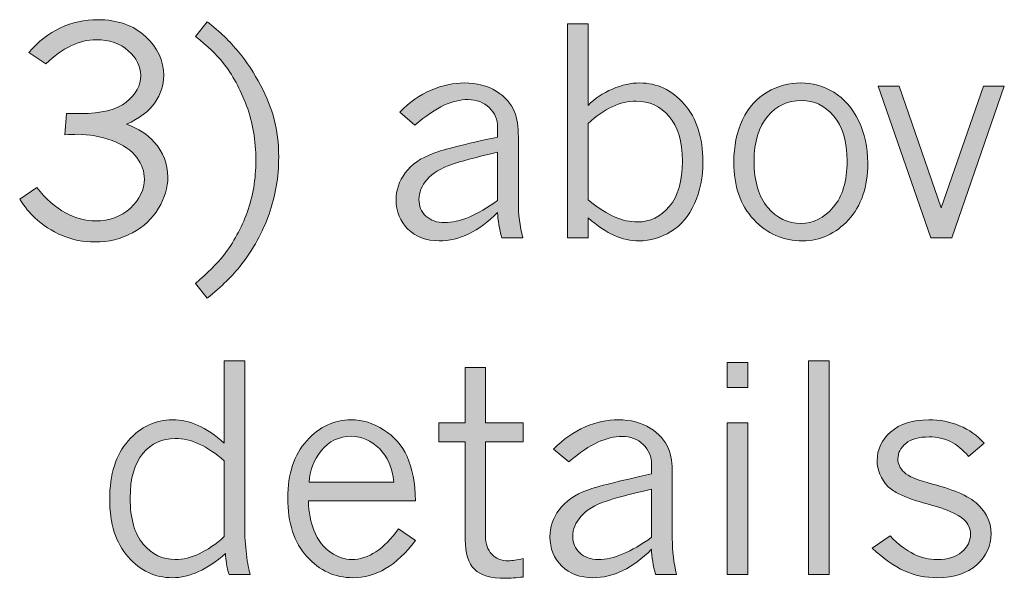
# Model space of a CAD drawing. Units: inches. Extents: x 0 to 11, y 0.2 to 8.3.
# Drawn here: x 4.1 to 4.5, y 2.3 to 2.5 of the extents above; entities that cross this region are included whole.
import ezdxf

# ---------------------------------------------------------------- set-up
doc = ezdxf.new("R2010")
doc.units = ezdxf.units.IN
doc.header["$MEASUREMENT"] = 0

# ---------------------------------------------------------------- blocks, each defined once
blk = doc.blocks.new('block 84')
h = blk.add_hatch(color=7)
h.dxf.hatch_style = 2
edge = h.paths.add_edge_path()
edge.add_spline(control_points=[(4.15318, 2.48234), (4.15682, 2.48668), (4.16098, 2.48994), (4.16568, 2.49211), (4.17038, 2.49428), (4.17533, 2.49536), (4.18054, 2.49536), (4.1884, 2.49536), (4.19474, 2.49314), (4.19956, 2.48867), (4.20439, 2.48423), (4.20681, 2.47904), (4.20681, 2.47313), (4.20681, 2.46931), (4.20563, 2.4657), (4.20327, 2.46232), (4.20091, 2.45893), (4.19715, 2.45607), (4.19199, 2.45375), (4.1967, 2.45203), (4.20039, 2.44968), (4.20305, 2.44668), (4.20664, 2.4426), (4.20844, 2.43793), (4.20844, 2.4327), (4.20844, 2.42858), (4.20722, 2.42447), (4.20479, 2.42034), (4.20236, 2.41623), (4.19887, 2.41296), (4.19434, 2.41055), (4.18981, 2.40814), (4.18483, 2.40693), (4.17941, 2.40693), (4.17477, 2.40693), (4.17042, 2.40778), (4.16635, 2.40951), (4.16229, 2.41123), (4.15869, 2.41355), (4.15554, 2.41648), (4.15352, 2.41835), (4.1515, 2.42084), (4.14948, 2.42399), (4.14948, 2.42399), (4.15628, 2.42866), (4.15628, 2.42866), (4.15987, 2.42402), (4.16369, 2.42063), (4.16773, 2.4185), (4.17177, 2.41635), (4.17574, 2.4153), (4.17963, 2.4153), (4.18517, 2.4153), (4.18981, 2.41701), (4.19353, 2.42042), (4.19726, 2.42386), (4.19912, 2.42771), (4.19912, 2.43197), (4.19912, 2.43481), (4.19811, 2.43765), (4.19609, 2.44047), (4.19406, 2.44331), (4.19079, 2.44556), (4.18626, 2.44724), (4.18173, 2.44892), (4.17709, 2.44976), (4.17234, 2.44976), (4.17121, 2.44976), (4.16956, 2.44969), (4.16739, 2.44954), (4.16739, 2.44954), (4.16812, 2.45802), (4.16812, 2.45802), (4.16812, 2.45802), (4.17374, 2.45802), (4.17374, 2.45802), (4.18201, 2.45802), (4.18806, 2.45954), (4.1919, 2.46259), (4.19574, 2.46564), (4.19766, 2.46917), (4.19766, 2.47319), (4.19766, 2.47685), (4.19601, 2.48013), (4.19272, 2.48303), (4.18943, 2.48593), (4.18517, 2.48739), (4.17997, 2.48739), (4.17316, 2.48739), (4.16648, 2.48419), (4.15993, 2.47778), (4.15993, 2.47778), (4.15318, 2.48234), (4.15318, 2.48234)], knot_values=[0, 0, 0, 0, 1, 1, 1, 2, 2, 2, 3, 3, 3, 4, 4, 4, 5, 5, 5, 6, 6, 6, 7, 7, 7, 8, 8, 8, 9, 9, 9, 10, 10, 10, 11, 11, 11, 12, 12, 12, 13, 13, 13, 14, 14, 14, 15, 15, 15, 16, 16, 16, 17, 17, 17, 18, 18, 18, 19, 19, 19, 20, 20, 20, 21, 21, 21, 22, 22, 22, 23, 23, 23, 24, 24, 24, 25, 25, 25, 26, 26, 26, 27, 27, 27, 28, 28, 28, 29, 29, 29, 30, 30, 30, 31, 31, 31, 31], degree=3, periodic=1)
h = blk.add_hatch(color=7)
h.dxf.hatch_style = 2
edge = h.paths.add_edge_path()
edge.add_spline(control_points=[(4.2195, 2.48867), (4.2195, 2.48867), (4.22416, 2.49452), (4.22416, 2.49452), (4.22911, 2.49063), (4.23325, 2.48664), (4.2366, 2.48256), (4.23995, 2.47847), (4.24286, 2.47407), (4.24533, 2.46933), (4.2478, 2.4646), (4.24963, 2.46004), (4.25081, 2.45566), (4.25199, 2.45128), (4.25257, 2.44626), (4.25257, 2.44062), (4.25257, 2.43275), (4.25129, 2.4252), (4.24873, 2.41796), (4.24616, 2.41071), (4.24243, 2.40397), (4.23753, 2.39772), (4.23427, 2.39357), (4.22981, 2.38916), (4.22416, 2.38452), (4.22416, 2.38452), (4.21948, 2.39044), (4.21948, 2.39044), (4.22424, 2.39448), (4.22797, 2.39821), (4.23067, 2.40165), (4.23461, 2.4067), (4.23773, 2.41239), (4.24002, 2.41871), (4.24232, 2.42505), (4.24348, 2.43195), (4.24348, 2.43944), (4.24348, 2.44727), (4.24225, 2.45448), (4.2398, 2.46109), (4.23735, 2.46769), (4.23419, 2.47344), (4.23034, 2.47835), (4.22783, 2.48153), (4.22422, 2.48497), (4.2195, 2.48867)], knot_values=[0, 0, 0, 0, 1, 1, 1, 2, 2, 2, 3, 3, 3, 4, 4, 4, 5, 5, 5, 6, 6, 6, 7, 7, 7, 8, 8, 8, 9, 9, 9, 10, 10, 10, 11, 11, 11, 12, 12, 12, 13, 13, 13, 14, 14, 14, 15, 15, 15, 15], degree=3, periodic=1)
h = blk.add_hatch(color=7)
h.dxf.hatch_style = 2
edge = h.paths.add_edge_path()
edge.add_spline(control_points=[(4.36757, 2.49373), (4.36757, 2.49373), (4.37571, 2.49373), (4.37571, 2.49373), (4.37571, 2.49373), (4.37571, 2.46128), (4.37571, 2.46128), (4.37837, 2.46398), (4.38159, 2.46613), (4.38537, 2.46776), (4.38915, 2.46939), (4.3928, 2.4702), (4.39631, 2.4702), (4.40313, 2.4702), (4.40902, 2.46739), (4.41397, 2.46178), (4.41894, 2.45616), (4.42141, 2.44851), (4.42141, 2.43882), (4.42141, 2.43269), (4.4203, 2.42712), (4.41808, 2.42217), (4.41585, 2.41721), (4.41272, 2.41351), (4.4087, 2.41105), (4.40468, 2.4086), (4.40045, 2.40738), (4.39604, 2.40738), (4.39267, 2.40738), (4.38939, 2.40808), (4.38621, 2.40948), (4.38303, 2.41089), (4.37953, 2.41324), (4.37571, 2.41653), (4.37571, 2.41653), (4.37571, 2.40861), (4.37571, 2.40861), (4.37571, 2.40861), (4.36757, 2.40861), (4.36757, 2.40861), (4.36757, 2.40861), (4.36757, 2.49373), (4.36757, 2.49373)], knot_values=[0, 0, 0, 0, 1, 1, 1, 2, 2, 2, 3, 3, 3, 4, 4, 4, 5, 5, 5, 6, 6, 6, 7, 7, 7, 8, 8, 8, 9, 9, 9, 10, 10, 10, 11, 11, 11, 12, 12, 12, 13, 13, 13, 14, 14, 14, 14], degree=3, periodic=1)
edge = h.paths.add_edge_path()
edge.add_spline(control_points=[(4.37571, 2.42365), (4.3799, 2.42033), (4.38349, 2.41804), (4.38646, 2.41678), (4.38944, 2.41553), (4.39242, 2.4149), (4.39542, 2.4149), (4.40036, 2.4149), (4.40457, 2.41694), (4.40805, 2.42102), (4.41153, 2.4251), (4.41328, 2.43113), (4.41328, 2.4391), (4.41328, 2.44693), (4.41151, 2.45285), (4.408, 2.4569), (4.40448, 2.46094), (4.4001, 2.46296), (4.39486, 2.46296), (4.39168, 2.46296), (4.38848, 2.46223), (4.38528, 2.46075), (4.38209, 2.45927), (4.37889, 2.45703), (4.37571, 2.45403), (4.37571, 2.45403), (4.37571, 2.42365), (4.37571, 2.42365)], knot_values=[0, 0, 0, 0, 1, 1, 1, 2, 2, 2, 3, 3, 3, 4, 4, 4, 5, 5, 5, 6, 6, 6, 7, 7, 7, 8, 8, 8, 9, 9, 9, 9], degree=3, periodic=1)
h = blk.add_hatch(color=7)
h.dxf.hatch_style = 2
edge = h.paths.add_edge_path()
edge.add_spline(control_points=[(4.30075, 2.45852), (4.30461, 2.46254), (4.30878, 2.46548), (4.31327, 2.46737), (4.31776, 2.46927), (4.32216, 2.4702), (4.32646, 2.4702), (4.33144, 2.4702), (4.33569, 2.4691), (4.33919, 2.46689), (4.34269, 2.46468), (4.34511, 2.46195), (4.34646, 2.4587), (4.34747, 2.45619), (4.34797, 2.45284), (4.34797, 2.44865), (4.34797, 2.44865), (4.34797, 2.42304), (4.34797, 2.42304), (4.34797, 2.41796), (4.34855, 2.41314), (4.34971, 2.40861), (4.34971, 2.40861), (4.34134, 2.40861), (4.34134, 2.40861), (4.34033, 2.41216), (4.33979, 2.41554), (4.33971, 2.41871), (4.33597, 2.41493), (4.33217, 2.4121), (4.32829, 2.41021), (4.32442, 2.40833), (4.32045, 2.40738), (4.31641, 2.40738), (4.31129, 2.40738), (4.30715, 2.40892), (4.30401, 2.41201), (4.30086, 2.41509), (4.29929, 2.41899), (4.29929, 2.42367), (4.29929, 2.42749), (4.3005, 2.43107), (4.30294, 2.43441), (4.30537, 2.43774), (4.30915, 2.44036), (4.31428, 2.44227), (4.31803, 2.44366), (4.3265, 2.44579), (4.33971, 2.44868), (4.33971, 2.44868), (4.33971, 2.45243), (4.33971, 2.45243), (4.33971, 2.45561), (4.3386, 2.45825), (4.33638, 2.46038), (4.33415, 2.46251), (4.33133, 2.46358), (4.32793, 2.46358), (4.32486, 2.46358), (4.32166, 2.46282), (4.31835, 2.4613), (4.31504, 2.45978), (4.31117, 2.45715), (4.30676, 2.45342), (4.30676, 2.45342), (4.30075, 2.45852), (4.30075, 2.45852)], knot_values=[0, 0, 0, 0, 1, 1, 1, 2, 2, 2, 3, 3, 3, 4, 4, 4, 5, 5, 5, 6, 6, 6, 7, 7, 7, 8, 8, 8, 9, 9, 9, 10, 10, 10, 11, 11, 11, 12, 12, 12, 13, 13, 13, 14, 14, 14, 15, 15, 15, 16, 16, 16, 17, 17, 17, 18, 18, 18, 19, 19, 19, 20, 20, 20, 21, 21, 21, 22, 22, 22, 22], degree=3, periodic=1)
edge = h.paths.add_edge_path()
edge.add_spline(control_points=[(4.33971, 2.42345), (4.33971, 2.42345), (4.33971, 2.44267), (4.33971, 2.44267), (4.33062, 2.44048), (4.32463, 2.4389), (4.32175, 2.43789), (4.31715, 2.43632), (4.31377, 2.43429), (4.31161, 2.43179), (4.30946, 2.42929), (4.30838, 2.42665), (4.30838, 2.42384), (4.30838, 2.42117), (4.30931, 2.41897), (4.31116, 2.41724), (4.31302, 2.41549), (4.3155, 2.41462), (4.3186, 2.41462), (4.32156, 2.41462), (4.3248, 2.41535), (4.32832, 2.41684), (4.33183, 2.41832), (4.33564, 2.42052), (4.33971, 2.42345)], knot_values=[0, 0, 0, 0, 1, 1, 1, 2, 2, 2, 3, 3, 3, 4, 4, 4, 5, 5, 5, 6, 6, 6, 7, 7, 7, 8, 8, 8, 8], degree=3, periodic=1)
h = blk.add_hatch(color=7)
h.dxf.hatch_style = 2
edge = h.paths.add_edge_path()
edge.add_spline(control_points=[(4.46117, 2.40738), (4.45342, 2.40738), (4.44691, 2.4102), (4.44163, 2.41585), (4.43635, 2.42151), (4.43371, 2.4291), (4.43371, 2.43865), (4.43371, 2.44501), (4.43488, 2.45066), (4.43722, 2.45558), (4.43956, 2.4605), (4.44282, 2.46417), (4.44702, 2.46658), (4.45121, 2.46899), (4.45567, 2.4702), (4.46038, 2.4702), (4.46495, 2.4702), (4.46932, 2.46897), (4.47349, 2.46647), (4.47767, 2.46398), (4.48097, 2.46022), (4.48341, 2.45519), (4.48583, 2.45015), (4.48705, 2.44453), (4.48705, 2.43831), (4.48705, 2.42885), (4.48449, 2.42132), (4.47936, 2.41574), (4.47423, 2.41016), (4.46817, 2.40738), (4.46117, 2.40738)], knot_values=[0, 0, 0, 0, 1, 1, 1, 2, 2, 2, 3, 3, 3, 4, 4, 4, 5, 5, 5, 6, 6, 6, 7, 7, 7, 8, 8, 8, 9, 9, 9, 10, 10, 10, 10], degree=3, periodic=1)
edge = h.paths.add_edge_path()
edge.add_spline(control_points=[(4.46044, 2.41433), (4.46538, 2.41433), (4.46967, 2.41648), (4.47333, 2.42074), (4.47698, 2.42501), (4.4788, 2.43113), (4.4788, 2.4391), (4.4788, 2.44695), (4.47702, 2.45295), (4.47346, 2.45707), (4.46991, 2.46118), (4.46562, 2.46324), (4.46061, 2.46324), (4.45529, 2.46324), (4.45083, 2.46114), (4.44722, 2.45695), (4.4436, 2.45276), (4.4418, 2.44678), (4.4418, 2.43899), (4.4418, 2.43102), (4.44361, 2.42491), (4.44725, 2.42068), (4.45087, 2.41645), (4.45527, 2.41433), (4.46044, 2.41433)], knot_values=[0, 0, 0, 0, 1, 1, 1, 2, 2, 2, 3, 3, 3, 4, 4, 4, 5, 5, 5, 6, 6, 6, 7, 7, 7, 8, 8, 8, 8], degree=3, periodic=1)
h = blk.add_hatch(color=7)
h.dxf.hatch_style = 2
h.paths.add_polyline_path([(4.49124, 2.46897), (4.49957, 2.46897), (4.51628, 2.42052), (4.53306, 2.46897), (4.54138, 2.46897), (4.52049, 2.40861), (4.51213, 2.40861)])
at = {"lineweight": 0}
blk.add_lwpolyline([(4.49124, 2.46897), (4.49957, 2.46897), (4.51628, 2.42052), (4.53306, 2.46897), (4.54138, 2.46897), (4.52049, 2.40861), (4.51213, 2.40861), (4.49124, 2.46897)], dxfattribs=at)
for points, knots in [([(4.15318, 2.48234), (4.15682, 2.48668), (4.16098, 2.48994), (4.16568, 2.49211), (4.17038, 2.49428), (4.17533, 2.49536), (4.18054, 2.49536), (4.1884, 2.49536), (4.19474, 2.49314), (4.19956, 2.48867), (4.20439, 2.48423), (4.20681, 2.47904), (4.20681, 2.47313), (4.20681, 2.46931), (4.20563, 2.4657), (4.20327, 2.46232), (4.20091, 2.45893), (4.19715, 2.45607), (4.19199, 2.45375), (4.1967, 2.45203), (4.20039, 2.44968), (4.20305, 2.44668), (4.20664, 2.4426), (4.20844, 2.43793), (4.20844, 2.4327), (4.20844, 2.42858), (4.20722, 2.42447), (4.20479, 2.42034), (4.20236, 2.41623), (4.19887, 2.41296), (4.19434, 2.41055), (4.18981, 2.40814), (4.18483, 2.40693), (4.17941, 2.40693), (4.17477, 2.40693), (4.17042, 2.40778), (4.16635, 2.40951), (4.16229, 2.41123), (4.15869, 2.41355), (4.15554, 2.41648), (4.15352, 2.41835), (4.1515, 2.42084), (4.14948, 2.42399), (4.14948, 2.42399), (4.15628, 2.42866), (4.15628, 2.42866), (4.15987, 2.42402), (4.16369, 2.42063), (4.16773, 2.4185), (4.17177, 2.41635), (4.17574, 2.4153), (4.17963, 2.4153), (4.18517, 2.4153), (4.18981, 2.41701), (4.19353, 2.42042), (4.19726, 2.42386), (4.19912, 2.42771), (4.19912, 2.43197), (4.19912, 2.43481), (4.19811, 2.43765), (4.19609, 2.44047), (4.19406, 2.44331), (4.19079, 2.44556), (4.18626, 2.44724), (4.18173, 2.44892), (4.17709, 2.44976), (4.17234, 2.44976), (4.17121, 2.44976), (4.16956, 2.44969), (4.16739, 2.44954), (4.16739, 2.44954), (4.16812, 2.45802), (4.16812, 2.45802), (4.16812, 2.45802), (4.17374, 2.45802), (4.17374, 2.45802), (4.18201, 2.45802), (4.18806, 2.45954), (4.1919, 2.46259), (4.19574, 2.46564), (4.19766, 2.46917), (4.19766, 2.47319), (4.19766, 2.47685), (4.19601, 2.48013), (4.19272, 2.48303), (4.18943, 2.48593), (4.18517, 2.48739), (4.17997, 2.48739), (4.17316, 2.48739), (4.16648, 2.48419), (4.15993, 2.47778), (4.15993, 2.47778), (4.15318, 2.48234), (4.15318, 2.48234)], [0, 0, 0, 0, 1, 1, 1, 2, 2, 2, 3, 3, 3, 4, 4, 4, 5, 5, 5, 6, 6, 6, 7, 7, 7, 8, 8, 8, 9, 9, 9, 10, 10, 10, 11, 11, 11, 12, 12, 12, 13, 13, 13, 14, 14, 14, 15, 15, 15, 16, 16, 16, 17, 17, 17, 18, 18, 18, 19, 19, 19, 20, 20, 20, 21, 21, 21, 22, 22, 22, 23, 23, 23, 24, 24, 24, 25, 25, 25, 26, 26, 26, 27, 27, 27, 28, 28, 28, 29, 29, 29, 30, 30, 30, 31, 31, 31, 31]), ([(4.2195, 2.48867), (4.2195, 2.48867), (4.22416, 2.49452), (4.22416, 2.49452), (4.22911, 2.49063), (4.23325, 2.48664), (4.2366, 2.48256), (4.23995, 2.47847), (4.24286, 2.47407), (4.24533, 2.46933), (4.2478, 2.4646), (4.24963, 2.46004), (4.25081, 2.45566), (4.25199, 2.45128), (4.25257, 2.44626), (4.25257, 2.44062), (4.25257, 2.43275), (4.25129, 2.4252), (4.24873, 2.41796), (4.24616, 2.41071), (4.24243, 2.40397), (4.23753, 2.39772), (4.23427, 2.39357), (4.22981, 2.38916), (4.22416, 2.38452), (4.22416, 2.38452), (4.21948, 2.39044), (4.21948, 2.39044), (4.22424, 2.39448), (4.22797, 2.39821), (4.23067, 2.40165), (4.23461, 2.4067), (4.23773, 2.41239), (4.24002, 2.41871), (4.24232, 2.42505), (4.24348, 2.43195), (4.24348, 2.43944), (4.24348, 2.44727), (4.24225, 2.45448), (4.2398, 2.46109), (4.23735, 2.46769), (4.23419, 2.47344), (4.23034, 2.47835), (4.22783, 2.48153), (4.22422, 2.48497), (4.2195, 2.48867)], [0, 0, 0, 0, 1, 1, 1, 2, 2, 2, 3, 3, 3, 4, 4, 4, 5, 5, 5, 6, 6, 6, 7, 7, 7, 8, 8, 8, 9, 9, 9, 10, 10, 10, 11, 11, 11, 12, 12, 12, 13, 13, 13, 14, 14, 14, 15, 15, 15, 15]), ([(4.36757, 2.49373), (4.36757, 2.49373), (4.37571, 2.49373), (4.37571, 2.49373), (4.37571, 2.49373), (4.37571, 2.46128), (4.37571, 2.46128), (4.37837, 2.46398), (4.38159, 2.46613), (4.38537, 2.46776), (4.38915, 2.46939), (4.3928, 2.4702), (4.39631, 2.4702), (4.40313, 2.4702), (4.40902, 2.46739), (4.41397, 2.46178), (4.41894, 2.45616), (4.42141, 2.44851), (4.42141, 2.43882), (4.42141, 2.43269), (4.4203, 2.42712), (4.41808, 2.42217), (4.41585, 2.41721), (4.41272, 2.41351), (4.4087, 2.41105), (4.40468, 2.4086), (4.40045, 2.40738), (4.39604, 2.40738), (4.39267, 2.40738), (4.38939, 2.40808), (4.38621, 2.40948), (4.38303, 2.41089), (4.37953, 2.41324), (4.37571, 2.41653), (4.37571, 2.41653), (4.37571, 2.40861), (4.37571, 2.40861), (4.37571, 2.40861), (4.36757, 2.40861), (4.36757, 2.40861), (4.36757, 2.40861), (4.36757, 2.49373), (4.36757, 2.49373)], [0, 0, 0, 0, 1, 1, 1, 2, 2, 2, 3, 3, 3, 4, 4, 4, 5, 5, 5, 6, 6, 6, 7, 7, 7, 8, 8, 8, 9, 9, 9, 10, 10, 10, 11, 11, 11, 12, 12, 12, 13, 13, 13, 14, 14, 14, 14]), ([(4.30075, 2.45852), (4.30461, 2.46254), (4.30878, 2.46548), (4.31327, 2.46737), (4.31776, 2.46927), (4.32216, 2.4702), (4.32646, 2.4702), (4.33144, 2.4702), (4.33569, 2.4691), (4.33919, 2.46689), (4.34269, 2.46468), (4.34511, 2.46195), (4.34646, 2.4587), (4.34747, 2.45619), (4.34797, 2.45284), (4.34797, 2.44865), (4.34797, 2.44865), (4.34797, 2.42304), (4.34797, 2.42304), (4.34797, 2.41796), (4.34855, 2.41314), (4.34971, 2.40861), (4.34971, 2.40861), (4.34134, 2.40861), (4.34134, 2.40861), (4.34033, 2.41216), (4.33979, 2.41554), (4.33971, 2.41871), (4.33597, 2.41493), (4.33217, 2.4121), (4.32829, 2.41021), (4.32442, 2.40833), (4.32045, 2.40738), (4.31641, 2.40738), (4.31129, 2.40738), (4.30715, 2.40892), (4.30401, 2.41201), (4.30086, 2.41509), (4.29929, 2.41899), (4.29929, 2.42367), (4.29929, 2.42749), (4.3005, 2.43107), (4.30294, 2.43441), (4.30537, 2.43774), (4.30915, 2.44036), (4.31428, 2.44227), (4.31803, 2.44366), (4.3265, 2.44579), (4.33971, 2.44868), (4.33971, 2.44868), (4.33971, 2.45243), (4.33971, 2.45243), (4.33971, 2.45561), (4.3386, 2.45825), (4.33638, 2.46038), (4.33415, 2.46251), (4.33133, 2.46358), (4.32793, 2.46358), (4.32486, 2.46358), (4.32166, 2.46282), (4.31835, 2.4613), (4.31504, 2.45978), (4.31117, 2.45715), (4.30676, 2.45342), (4.30676, 2.45342), (4.30075, 2.45852), (4.30075, 2.45852)], [0, 0, 0, 0, 1, 1, 1, 2, 2, 2, 3, 3, 3, 4, 4, 4, 5, 5, 5, 6, 6, 6, 7, 7, 7, 8, 8, 8, 9, 9, 9, 10, 10, 10, 11, 11, 11, 12, 12, 12, 13, 13, 13, 14, 14, 14, 15, 15, 15, 16, 16, 16, 17, 17, 17, 18, 18, 18, 19, 19, 19, 20, 20, 20, 21, 21, 21, 22, 22, 22, 22]), ([(4.46117, 2.40738), (4.45342, 2.40738), (4.44691, 2.4102), (4.44163, 2.41585), (4.43635, 2.42151), (4.43371, 2.4291), (4.43371, 2.43865), (4.43371, 2.44501), (4.43488, 2.45066), (4.43722, 2.45558), (4.43956, 2.4605), (4.44282, 2.46417), (4.44702, 2.46658), (4.45121, 2.46899), (4.45567, 2.4702), (4.46038, 2.4702), (4.46495, 2.4702), (4.46932, 2.46897), (4.47349, 2.46647), (4.47767, 2.46398), (4.48097, 2.46022), (4.48341, 2.45519), (4.48583, 2.45015), (4.48705, 2.44453), (4.48705, 2.43831), (4.48705, 2.42885), (4.48449, 2.42132), (4.47936, 2.41574), (4.47423, 2.41016), (4.46817, 2.40738), (4.46117, 2.40738)], [0, 0, 0, 0, 1, 1, 1, 2, 2, 2, 3, 3, 3, 4, 4, 4, 5, 5, 5, 6, 6, 6, 7, 7, 7, 8, 8, 8, 9, 9, 9, 10, 10, 10, 10]), ([(4.37571, 2.42365), (4.3799, 2.42033), (4.38349, 2.41804), (4.38646, 2.41678), (4.38944, 2.41553), (4.39242, 2.4149), (4.39542, 2.4149), (4.40036, 2.4149), (4.40457, 2.41694), (4.40805, 2.42102), (4.41153, 2.4251), (4.41328, 2.43113), (4.41328, 2.4391), (4.41328, 2.44693), (4.41151, 2.45285), (4.408, 2.4569), (4.40448, 2.46094), (4.4001, 2.46296), (4.39486, 2.46296), (4.39168, 2.46296), (4.38848, 2.46223), (4.38528, 2.46075), (4.38209, 2.45927), (4.37889, 2.45703), (4.37571, 2.45403), (4.37571, 2.45403), (4.37571, 2.42365), (4.37571, 2.42365)], [0, 0, 0, 0, 1, 1, 1, 2, 2, 2, 3, 3, 3, 4, 4, 4, 5, 5, 5, 6, 6, 6, 7, 7, 7, 8, 8, 8, 9, 9, 9, 9]), ([(4.46044, 2.41433), (4.46538, 2.41433), (4.46967, 2.41648), (4.47333, 2.42074), (4.47698, 2.42501), (4.4788, 2.43113), (4.4788, 2.4391), (4.4788, 2.44695), (4.47702, 2.45295), (4.47346, 2.45707), (4.46991, 2.46118), (4.46562, 2.46324), (4.46061, 2.46324), (4.45529, 2.46324), (4.45083, 2.46114), (4.44722, 2.45695), (4.4436, 2.45276), (4.4418, 2.44678), (4.4418, 2.43899), (4.4418, 2.43102), (4.44361, 2.42491), (4.44725, 2.42068), (4.45087, 2.41645), (4.45527, 2.41433), (4.46044, 2.41433)], [0, 0, 0, 0, 1, 1, 1, 2, 2, 2, 3, 3, 3, 4, 4, 4, 5, 5, 5, 6, 6, 6, 7, 7, 7, 8, 8, 8, 8]), ([(4.33971, 2.42345), (4.33971, 2.42345), (4.33971, 2.44267), (4.33971, 2.44267), (4.33062, 2.44048), (4.32463, 2.4389), (4.32175, 2.43789), (4.31715, 2.43632), (4.31377, 2.43429), (4.31161, 2.43179), (4.30946, 2.42929), (4.30838, 2.42665), (4.30838, 2.42384), (4.30838, 2.42117), (4.30931, 2.41897), (4.31116, 2.41724), (4.31302, 2.41549), (4.3155, 2.41462), (4.3186, 2.41462), (4.32156, 2.41462), (4.3248, 2.41535), (4.32832, 2.41684), (4.33183, 2.41832), (4.33564, 2.42052), (4.33971, 2.42345)], [0, 0, 0, 0, 1, 1, 1, 2, 2, 2, 3, 3, 3, 4, 4, 4, 5, 5, 5, 6, 6, 6, 7, 7, 7, 8, 8, 8, 8])]:
    blk.add_open_spline(points, degree=3, knots=knots, dxfattribs=at)
blk = doc.blocks.new('block 85')
h = blk.add_hatch(color=7)
h.dxf.hatch_style = 2
edge = h.paths.add_edge_path()
edge.add_spline(control_points=[(4.2309, 2.35969), (4.2309, 2.35969), (4.23905, 2.35969), (4.23905, 2.35969), (4.23905, 2.35969), (4.23905, 2.29338), (4.23905, 2.29338), (4.23905, 2.28993), (4.23927, 2.28636), (4.23972, 2.28267), (4.24017, 2.27898), (4.24068, 2.27629), (4.24124, 2.27456), (4.24124, 2.27456), (4.23282, 2.27456), (4.23282, 2.27456), (4.23191, 2.27767), (4.23145, 2.28046), (4.23141, 2.28293), (4.22778, 2.27974), (4.2242, 2.27736), (4.22066, 2.27574), (4.21712, 2.27413), (4.21363, 2.27333), (4.21018, 2.27333), (4.20337, 2.27333), (4.19752, 2.27608), (4.19264, 2.28162), (4.18775, 2.28714), (4.18531, 2.29477), (4.18531, 2.30455), (4.18531, 2.31455), (4.18777, 2.32231), (4.19269, 2.32785), (4.19762, 2.33339), (4.20348, 2.33615), (4.2103, 2.33615), (4.21378, 2.33615), (4.21716, 2.33542), (4.22046, 2.33394), (4.22375, 2.33247), (4.22723, 2.33012), (4.2309, 2.32689), (4.2309, 2.32689), (4.2309, 2.35969), (4.2309, 2.35969)], knot_values=[0, 0, 0, 0, 1, 1, 1, 2, 2, 2, 3, 3, 3, 4, 4, 4, 5, 5, 5, 6, 6, 6, 7, 7, 7, 8, 8, 8, 9, 9, 9, 10, 10, 10, 11, 11, 11, 12, 12, 12, 13, 13, 13, 14, 14, 14, 15, 15, 15, 15], degree=3, periodic=1)
edge = h.paths.add_edge_path()
edge.add_spline(control_points=[(4.2309, 2.31982), (4.22753, 2.32281), (4.22422, 2.32505), (4.22097, 2.32652), (4.21771, 2.328), (4.21451, 2.32875), (4.21136, 2.32875), (4.20624, 2.32875), (4.20197, 2.32676), (4.19856, 2.32277), (4.19516, 2.31878), (4.19345, 2.31288), (4.19345, 2.30505), (4.19345, 2.29685), (4.19519, 2.29073), (4.19868, 2.28666), (4.20216, 2.28261), (4.2064, 2.28057), (4.21142, 2.28057), (4.21449, 2.28057), (4.21765, 2.28133), (4.22091, 2.28285), (4.22417, 2.28436), (4.2275, 2.28663), (4.2309, 2.28967), (4.2309, 2.28967), (4.2309, 2.31982), (4.2309, 2.31982)], knot_values=[0, 0, 0, 0, 1, 1, 1, 2, 2, 2, 3, 3, 3, 4, 4, 4, 5, 5, 5, 6, 6, 6, 7, 7, 7, 8, 8, 8, 9, 9, 9, 9], degree=3, periodic=1)
h = blk.add_hatch(color=7)
h.dxf.hatch_style = 2
h.paths.add_polyline_path([(4.46341, 2.35969), (4.47161, 2.35969), (4.47161, 2.27456), (4.46341, 2.27456)])
h = blk.add_hatch(color=7)
h.dxf.hatch_style = 2
edge = h.paths.add_edge_path()
edge.add_spline(control_points=[(4.3268, 2.35693), (4.3268, 2.35693), (4.33489, 2.35693), (4.33489, 2.35693), (4.33489, 2.35693), (4.33489, 2.33492), (4.33489, 2.33492), (4.33489, 2.33492), (4.34988, 2.33492), (4.34988, 2.33492), (4.34988, 2.33492), (4.34988, 2.32746), (4.34988, 2.32746), (4.34988, 2.32746), (4.33489, 2.32746), (4.33489, 2.32746), (4.33489, 2.32746), (4.33489, 2.28994), (4.33489, 2.28994), (4.33489, 2.28684), (4.33571, 2.28442), (4.33736, 2.28267), (4.33901, 2.28094), (4.34121, 2.28007), (4.34399, 2.28007), (4.34548, 2.28007), (4.34745, 2.28037), (4.34988, 2.28097), (4.34988, 2.28097), (4.34988, 2.27361), (4.34988, 2.27361), (4.34707, 2.27327), (4.34471, 2.2731), (4.34281, 2.2731), (4.33704, 2.2731), (4.33293, 2.27431), (4.33048, 2.27669), (4.32803, 2.27909), (4.3268, 2.28303), (4.3268, 2.28849), (4.3268, 2.28849), (4.3268, 2.32746), (4.3268, 2.32746), (4.3268, 2.32746), (4.31625, 2.32746), (4.31625, 2.32746), (4.31625, 2.32746), (4.31625, 2.33492), (4.31625, 2.33492), (4.31625, 2.33492), (4.3268, 2.33492), (4.3268, 2.33492), (4.3268, 2.33492), (4.3268, 2.35693), (4.3268, 2.35693)], knot_values=[0, 0, 0, 0, 1, 1, 1, 2, 2, 2, 3, 3, 3, 4, 4, 4, 5, 5, 5, 6, 6, 6, 7, 7, 7, 8, 8, 8, 9, 9, 9, 10, 10, 10, 11, 11, 11, 12, 12, 12, 13, 13, 13, 14, 14, 14, 15, 15, 15, 16, 16, 16, 17, 17, 17, 18, 18, 18, 18], degree=3, periodic=1)
h = blk.add_hatch(color=7)
h.dxf.hatch_style = 2
h.paths.add_polyline_path([(4.43113, 2.3589), (4.43933, 2.3589), (4.43933, 2.34908), (4.43113, 2.34908)])
h.paths.add_polyline_path([(4.43113, 2.33492), (4.43933, 2.33492), (4.43933, 2.27456), (4.43113, 2.27456)])
h = blk.add_hatch(color=7)
h.dxf.hatch_style = 2
edge = h.paths.add_edge_path()
edge.add_spline(control_points=[(4.30699, 2.2881), (4.30328, 2.28312), (4.29933, 2.27941), (4.29514, 2.27698), (4.29095, 2.27455), (4.2866, 2.27333), (4.28211, 2.27333), (4.275, 2.27333), (4.26889, 2.27612), (4.26381, 2.28172), (4.25871, 2.28731), (4.25617, 2.29511), (4.25617, 2.30511), (4.25617, 2.31472), (4.25869, 2.32231), (4.26372, 2.32785), (4.26876, 2.33339), (4.27464, 2.33615), (4.28138, 2.33615), (4.28588, 2.33615), (4.2902, 2.33484), (4.29435, 2.33219), (4.29851, 2.32956), (4.30162, 2.326), (4.3037, 2.32151), (4.30578, 2.31702), (4.30687, 2.31117), (4.30699, 2.30398), (4.30699, 2.30398), (4.26437, 2.30398), (4.26437, 2.30398), (4.26455, 2.29919), (4.26529, 2.29526), (4.26655, 2.2922), (4.26824, 2.28815), (4.27051, 2.2852), (4.27335, 2.28335), (4.2762, 2.28149), (4.27894, 2.28057), (4.2816, 2.28057), (4.28827, 2.28057), (4.2945, 2.28465), (4.30031, 2.29281), (4.30031, 2.29281), (4.30699, 2.2881), (4.30699, 2.2881)], knot_values=[0, 0, 0, 0, 1, 1, 1, 2, 2, 2, 3, 3, 3, 4, 4, 4, 5, 5, 5, 6, 6, 6, 7, 7, 7, 8, 8, 8, 9, 9, 9, 10, 10, 10, 11, 11, 11, 12, 12, 12, 13, 13, 13, 14, 14, 14, 15, 15, 15, 15], degree=3, periodic=1)
edge = h.paths.add_edge_path()
edge.add_spline(control_points=[(4.29845, 2.31135), (4.29785, 2.31703), (4.29591, 2.32149), (4.29264, 2.32473), (4.28936, 2.32798), (4.28566, 2.32959), (4.28155, 2.32959), (4.27653, 2.32959), (4.27252, 2.32768), (4.2695, 2.32384), (4.26649, 2.32), (4.26489, 2.31584), (4.2647, 2.31135), (4.2647, 2.31135), (4.29845, 2.31135), (4.29845, 2.31135)], knot_values=[0, 0, 0, 0, 1, 1, 1, 2, 2, 2, 3, 3, 3, 4, 4, 4, 5, 5, 5, 5], degree=3, periodic=1)
h = blk.add_hatch(color=7)
h.dxf.hatch_style = 2
edge = h.paths.add_edge_path()
edge.add_spline(control_points=[(4.36201, 2.32448), (4.36587, 2.32849), (4.37004, 2.33143), (4.37453, 2.33332), (4.37902, 2.33522), (4.38342, 2.33615), (4.38772, 2.33615), (4.3927, 2.33615), (4.39695, 2.33506), (4.40044, 2.33285), (4.40394, 2.33063), (4.40637, 2.32791), (4.40771, 2.32465), (4.40873, 2.32214), (4.40923, 2.31879), (4.40923, 2.3146), (4.40923, 2.3146), (4.40923, 2.28899), (4.40923, 2.28899), (4.40923, 2.28391), (4.40981, 2.27909), (4.41097, 2.27456), (4.41097, 2.27456), (4.4026, 2.27456), (4.4026, 2.27456), (4.40159, 2.27812), (4.40105, 2.28149), (4.40097, 2.28467), (4.39723, 2.28088), (4.39343, 2.27805), (4.38955, 2.27616), (4.38567, 2.27428), (4.38171, 2.27333), (4.37767, 2.27333), (4.37255, 2.27333), (4.36841, 2.27488), (4.36527, 2.27797), (4.36212, 2.28105), (4.36055, 2.28494), (4.36055, 2.28962), (4.36055, 2.29344), (4.36176, 2.29702), (4.3642, 2.30036), (4.36663, 2.3037), (4.37041, 2.30632), (4.37554, 2.30823), (4.37929, 2.30961), (4.38776, 2.31174), (4.40097, 2.31463), (4.40097, 2.31463), (4.40097, 2.31839), (4.40097, 2.31839), (4.40097, 2.32156), (4.39986, 2.32421), (4.39764, 2.32633), (4.39541, 2.32846), (4.39259, 2.32954), (4.38919, 2.32954), (4.38612, 2.32954), (4.38292, 2.32878), (4.37961, 2.32726), (4.3763, 2.32574), (4.37243, 2.32311), (4.36801, 2.31938), (4.36801, 2.31938), (4.36201, 2.32448), (4.36201, 2.32448)], knot_values=[0, 0, 0, 0, 1, 1, 1, 2, 2, 2, 3, 3, 3, 4, 4, 4, 5, 5, 5, 6, 6, 6, 7, 7, 7, 8, 8, 8, 9, 9, 9, 10, 10, 10, 11, 11, 11, 12, 12, 12, 13, 13, 13, 14, 14, 14, 15, 15, 15, 16, 16, 16, 17, 17, 17, 18, 18, 18, 19, 19, 19, 20, 20, 20, 21, 21, 21, 22, 22, 22, 22], degree=3, periodic=1)
edge = h.paths.add_edge_path()
edge.add_spline(control_points=[(4.40097, 2.2894), (4.40097, 2.2894), (4.40097, 2.30862), (4.40097, 2.30862), (4.39188, 2.30644), (4.38589, 2.30485), (4.38301, 2.30385), (4.3784, 2.30227), (4.37503, 2.30024), (4.37287, 2.29774), (4.37072, 2.29525), (4.36964, 2.2926), (4.36964, 2.28979), (4.36964, 2.28712), (4.37057, 2.28493), (4.37242, 2.28319), (4.37427, 2.28144), (4.37676, 2.28057), (4.37986, 2.28057), (4.38282, 2.28057), (4.38606, 2.2813), (4.38958, 2.2828), (4.39309, 2.28427), (4.3969, 2.28647), (4.40097, 2.2894)], knot_values=[0, 0, 0, 0, 1, 1, 1, 2, 2, 2, 3, 3, 3, 4, 4, 4, 5, 5, 5, 6, 6, 6, 7, 7, 7, 8, 8, 8, 8], degree=3, periodic=1)
h = blk.add_hatch(color=7)
h.dxf.hatch_style = 2
edge = h.paths.add_edge_path()
edge.add_spline(control_points=[(4.4952, 2.30954), (4.49223, 2.31265), (4.49076, 2.31611), (4.49076, 2.31993), (4.49076, 2.32435), (4.49257, 2.32815), (4.49621, 2.33135), (4.49984, 2.33455), (4.50489, 2.33615), (4.51137, 2.33615), (4.51567, 2.33615), (4.51974, 2.33538), (4.52358, 2.33381), (4.52742, 2.33223), (4.53068, 2.32993), (4.53338, 2.32686), (4.53338, 2.32686), (4.52717, 2.32161), (4.52717, 2.32161), (4.52485, 2.32427), (4.52245, 2.32623), (4.51998, 2.32749), (4.5175, 2.32874), (4.51468, 2.32936), (4.51149, 2.32936), (4.50741, 2.32936), (4.50431, 2.32849), (4.50219, 2.32673), (4.50007, 2.32496), (4.49902, 2.32293), (4.49902, 2.32061), (4.49902, 2.31862), (4.49984, 2.31684), (4.50149, 2.31527), (4.50309, 2.31369), (4.50687, 2.31213), (4.51282, 2.3106), (4.52199, 2.30823), (4.52816, 2.30535), (4.53135, 2.30199), (4.53453, 2.29862), (4.53613, 2.29492), (4.53613, 2.29088), (4.53613, 2.28606), (4.53423, 2.28193), (4.53043, 2.27848), (4.52663, 2.27505), (4.52146, 2.27333), (4.51491, 2.27333), (4.51011, 2.27333), (4.5057, 2.27422), (4.50165, 2.27603), (4.49761, 2.27783), (4.49334, 2.28083), (4.48885, 2.28503), (4.48885, 2.28503), (4.4959, 2.28994), (4.4959, 2.28994), (4.49926, 2.28658), (4.50242, 2.28418), (4.50538, 2.28273), (4.50833, 2.28129), (4.51145, 2.28057), (4.51475, 2.28057), (4.51893, 2.28057), (4.52218, 2.28158), (4.52448, 2.28357), (4.52678, 2.28558), (4.52793, 2.28792), (4.52793, 2.29062), (4.52793, 2.29287), (4.52707, 2.2948), (4.52535, 2.2964), (4.52292, 2.29869), (4.51803, 2.30078), (4.51069, 2.30269), (4.50616, 2.30389), (4.5024, 2.30522), (4.49941, 2.30668), (4.49791, 2.30739), (4.49651, 2.30835), (4.4952, 2.30954)], knot_values=[0, 0, 0, 0, 1, 1, 1, 2, 2, 2, 3, 3, 3, 4, 4, 4, 5, 5, 5, 6, 6, 6, 7, 7, 7, 8, 8, 8, 9, 9, 9, 10, 10, 10, 11, 11, 11, 12, 12, 12, 13, 13, 13, 14, 14, 14, 15, 15, 15, 16, 16, 16, 17, 17, 17, 18, 18, 18, 19, 19, 19, 20, 20, 20, 21, 21, 21, 22, 22, 22, 23, 23, 23, 24, 24, 24, 25, 25, 25, 26, 26, 26, 27, 27, 27, 27], degree=3, periodic=1)
at = {"lineweight": 0}
for points in [[(4.46341, 2.35969), (4.47161, 2.35969), (4.47161, 2.27456), (4.46341, 2.27456), (4.46341, 2.35969)], [(4.43113, 2.3589), (4.43933, 2.3589), (4.43933, 2.34908), (4.43113, 2.34908), (4.43113, 2.3589)], [(4.43113, 2.33492), (4.43933, 2.33492), (4.43933, 2.27456), (4.43113, 2.27456), (4.43113, 2.33492)]]:
    blk.add_lwpolyline(points, dxfattribs=at)
for points, knots in [([(4.2309, 2.35969), (4.2309, 2.35969), (4.23905, 2.35969), (4.23905, 2.35969), (4.23905, 2.35969), (4.23905, 2.29338), (4.23905, 2.29338), (4.23905, 2.28993), (4.23927, 2.28636), (4.23972, 2.28267), (4.24017, 2.27898), (4.24068, 2.27629), (4.24124, 2.27456), (4.24124, 2.27456), (4.23282, 2.27456), (4.23282, 2.27456), (4.23191, 2.27767), (4.23145, 2.28046), (4.23141, 2.28293), (4.22778, 2.27974), (4.2242, 2.27736), (4.22066, 2.27574), (4.21712, 2.27413), (4.21363, 2.27333), (4.21018, 2.27333), (4.20337, 2.27333), (4.19752, 2.27608), (4.19264, 2.28162), (4.18775, 2.28714), (4.18531, 2.29477), (4.18531, 2.30455), (4.18531, 2.31455), (4.18777, 2.32231), (4.19269, 2.32785), (4.19762, 2.33339), (4.20348, 2.33615), (4.2103, 2.33615), (4.21378, 2.33615), (4.21716, 2.33542), (4.22046, 2.33394), (4.22375, 2.33247), (4.22723, 2.33012), (4.2309, 2.32689), (4.2309, 2.32689), (4.2309, 2.35969), (4.2309, 2.35969)], [0, 0, 0, 0, 1, 1, 1, 2, 2, 2, 3, 3, 3, 4, 4, 4, 5, 5, 5, 6, 6, 6, 7, 7, 7, 8, 8, 8, 9, 9, 9, 10, 10, 10, 11, 11, 11, 12, 12, 12, 13, 13, 13, 14, 14, 14, 15, 15, 15, 15]), ([(4.3268, 2.35693), (4.3268, 2.35693), (4.33489, 2.35693), (4.33489, 2.35693), (4.33489, 2.35693), (4.33489, 2.33492), (4.33489, 2.33492), (4.33489, 2.33492), (4.34988, 2.33492), (4.34988, 2.33492), (4.34988, 2.33492), (4.34988, 2.32746), (4.34988, 2.32746), (4.34988, 2.32746), (4.33489, 2.32746), (4.33489, 2.32746), (4.33489, 2.32746), (4.33489, 2.28994), (4.33489, 2.28994), (4.33489, 2.28684), (4.33571, 2.28442), (4.33736, 2.28267), (4.33901, 2.28094), (4.34121, 2.28007), (4.34399, 2.28007), (4.34548, 2.28007), (4.34745, 2.28037), (4.34988, 2.28097), (4.34988, 2.28097), (4.34988, 2.27361), (4.34988, 2.27361), (4.34707, 2.27327), (4.34471, 2.2731), (4.34281, 2.2731), (4.33704, 2.2731), (4.33293, 2.27431), (4.33048, 2.27669), (4.32803, 2.27909), (4.3268, 2.28303), (4.3268, 2.28849), (4.3268, 2.28849), (4.3268, 2.32746), (4.3268, 2.32746), (4.3268, 2.32746), (4.31625, 2.32746), (4.31625, 2.32746), (4.31625, 2.32746), (4.31625, 2.33492), (4.31625, 2.33492), (4.31625, 2.33492), (4.3268, 2.33492), (4.3268, 2.33492), (4.3268, 2.33492), (4.3268, 2.35693), (4.3268, 2.35693)], [0, 0, 0, 0, 1, 1, 1, 2, 2, 2, 3, 3, 3, 4, 4, 4, 5, 5, 5, 6, 6, 6, 7, 7, 7, 8, 8, 8, 9, 9, 9, 10, 10, 10, 11, 11, 11, 12, 12, 12, 13, 13, 13, 14, 14, 14, 15, 15, 15, 16, 16, 16, 17, 17, 17, 18, 18, 18, 18]), ([(4.30699, 2.2881), (4.30328, 2.28312), (4.29933, 2.27941), (4.29514, 2.27698), (4.29095, 2.27455), (4.2866, 2.27333), (4.28211, 2.27333), (4.275, 2.27333), (4.26889, 2.27612), (4.26381, 2.28172), (4.25871, 2.28731), (4.25617, 2.29511), (4.25617, 2.30511), (4.25617, 2.31472), (4.25869, 2.32231), (4.26372, 2.32785), (4.26876, 2.33339), (4.27464, 2.33615), (4.28138, 2.33615), (4.28588, 2.33615), (4.2902, 2.33484), (4.29435, 2.33219), (4.29851, 2.32956), (4.30162, 2.326), (4.3037, 2.32151), (4.30578, 2.31702), (4.30687, 2.31117), (4.30699, 2.30398), (4.30699, 2.30398), (4.26437, 2.30398), (4.26437, 2.30398), (4.26455, 2.29919), (4.26529, 2.29526), (4.26655, 2.2922), (4.26824, 2.28815), (4.27051, 2.2852), (4.27335, 2.28335), (4.2762, 2.28149), (4.27894, 2.28057), (4.2816, 2.28057), (4.28827, 2.28057), (4.2945, 2.28465), (4.30031, 2.29281), (4.30031, 2.29281), (4.30699, 2.2881), (4.30699, 2.2881)], [0, 0, 0, 0, 1, 1, 1, 2, 2, 2, 3, 3, 3, 4, 4, 4, 5, 5, 5, 6, 6, 6, 7, 7, 7, 8, 8, 8, 9, 9, 9, 10, 10, 10, 11, 11, 11, 12, 12, 12, 13, 13, 13, 14, 14, 14, 15, 15, 15, 15]), ([(4.36201, 2.32448), (4.36587, 2.32849), (4.37004, 2.33143), (4.37453, 2.33332), (4.37902, 2.33522), (4.38342, 2.33615), (4.38772, 2.33615), (4.3927, 2.33615), (4.39695, 2.33506), (4.40044, 2.33285), (4.40394, 2.33063), (4.40637, 2.32791), (4.40771, 2.32465), (4.40873, 2.32214), (4.40923, 2.31879), (4.40923, 2.3146), (4.40923, 2.3146), (4.40923, 2.28899), (4.40923, 2.28899), (4.40923, 2.28391), (4.40981, 2.27909), (4.41097, 2.27456), (4.41097, 2.27456), (4.4026, 2.27456), (4.4026, 2.27456), (4.40159, 2.27812), (4.40105, 2.28149), (4.40097, 2.28467), (4.39723, 2.28088), (4.39343, 2.27805), (4.38955, 2.27616), (4.38567, 2.27428), (4.38171, 2.27333), (4.37767, 2.27333), (4.37255, 2.27333), (4.36841, 2.27488), (4.36527, 2.27797), (4.36212, 2.28105), (4.36055, 2.28494), (4.36055, 2.28962), (4.36055, 2.29344), (4.36176, 2.29702), (4.3642, 2.30036), (4.36663, 2.3037), (4.37041, 2.30632), (4.37554, 2.30823), (4.37929, 2.30961), (4.38776, 2.31174), (4.40097, 2.31463), (4.40097, 2.31463), (4.40097, 2.31839), (4.40097, 2.31839), (4.40097, 2.32156), (4.39986, 2.32421), (4.39764, 2.32633), (4.39541, 2.32846), (4.39259, 2.32954), (4.38919, 2.32954), (4.38612, 2.32954), (4.38292, 2.32878), (4.37961, 2.32726), (4.3763, 2.32574), (4.37243, 2.32311), (4.36801, 2.31938), (4.36801, 2.31938), (4.36201, 2.32448), (4.36201, 2.32448)], [0, 0, 0, 0, 1, 1, 1, 2, 2, 2, 3, 3, 3, 4, 4, 4, 5, 5, 5, 6, 6, 6, 7, 7, 7, 8, 8, 8, 9, 9, 9, 10, 10, 10, 11, 11, 11, 12, 12, 12, 13, 13, 13, 14, 14, 14, 15, 15, 15, 16, 16, 16, 17, 17, 17, 18, 18, 18, 19, 19, 19, 20, 20, 20, 21, 21, 21, 22, 22, 22, 22]), ([(4.4952, 2.30954), (4.49223, 2.31265), (4.49076, 2.31611), (4.49076, 2.31993), (4.49076, 2.32435), (4.49257, 2.32815), (4.49621, 2.33135), (4.49984, 2.33455), (4.50489, 2.33615), (4.51137, 2.33615), (4.51567, 2.33615), (4.51974, 2.33538), (4.52358, 2.33381), (4.52742, 2.33223), (4.53068, 2.32993), (4.53338, 2.32686), (4.53338, 2.32686), (4.52717, 2.32161), (4.52717, 2.32161), (4.52485, 2.32427), (4.52245, 2.32623), (4.51998, 2.32749), (4.5175, 2.32874), (4.51468, 2.32936), (4.51149, 2.32936), (4.50741, 2.32936), (4.50431, 2.32849), (4.50219, 2.32673), (4.50007, 2.32496), (4.49902, 2.32293), (4.49902, 2.32061), (4.49902, 2.31862), (4.49984, 2.31684), (4.50149, 2.31527), (4.50309, 2.31369), (4.50687, 2.31213), (4.51282, 2.3106), (4.52199, 2.30823), (4.52816, 2.30535), (4.53135, 2.30199), (4.53453, 2.29862), (4.53613, 2.29492), (4.53613, 2.29088), (4.53613, 2.28606), (4.53423, 2.28193), (4.53043, 2.27848), (4.52663, 2.27505), (4.52146, 2.27333), (4.51491, 2.27333), (4.51011, 2.27333), (4.5057, 2.27422), (4.50165, 2.27603), (4.49761, 2.27783), (4.49334, 2.28083), (4.48885, 2.28503), (4.48885, 2.28503), (4.4959, 2.28994), (4.4959, 2.28994), (4.49926, 2.28658), (4.50242, 2.28418), (4.50538, 2.28273), (4.50833, 2.28129), (4.51145, 2.28057), (4.51475, 2.28057), (4.51893, 2.28057), (4.52218, 2.28158), (4.52448, 2.28357), (4.52678, 2.28558), (4.52793, 2.28792), (4.52793, 2.29062), (4.52793, 2.29287), (4.52707, 2.2948), (4.52535, 2.2964), (4.52292, 2.29869), (4.51803, 2.30078), (4.51069, 2.30269), (4.50616, 2.30389), (4.5024, 2.30522), (4.49941, 2.30668), (4.49791, 2.30739), (4.49651, 2.30835), (4.4952, 2.30954)], [0, 0, 0, 0, 1, 1, 1, 2, 2, 2, 3, 3, 3, 4, 4, 4, 5, 5, 5, 6, 6, 6, 7, 7, 7, 8, 8, 8, 9, 9, 9, 10, 10, 10, 11, 11, 11, 12, 12, 12, 13, 13, 13, 14, 14, 14, 15, 15, 15, 16, 16, 16, 17, 17, 17, 18, 18, 18, 19, 19, 19, 20, 20, 20, 21, 21, 21, 22, 22, 22, 23, 23, 23, 24, 24, 24, 25, 25, 25, 26, 26, 26, 27, 27, 27, 27]), ([(4.2309, 2.31982), (4.22753, 2.32281), (4.22422, 2.32505), (4.22097, 2.32652), (4.21771, 2.328), (4.21451, 2.32875), (4.21136, 2.32875), (4.20624, 2.32875), (4.20197, 2.32676), (4.19856, 2.32277), (4.19516, 2.31878), (4.19345, 2.31288), (4.19345, 2.30505), (4.19345, 2.29685), (4.19519, 2.29073), (4.19868, 2.28666), (4.20216, 2.28261), (4.2064, 2.28057), (4.21142, 2.28057), (4.21449, 2.28057), (4.21765, 2.28133), (4.22091, 2.28285), (4.22417, 2.28436), (4.2275, 2.28663), (4.2309, 2.28967), (4.2309, 2.28967), (4.2309, 2.31982), (4.2309, 2.31982)], [0, 0, 0, 0, 1, 1, 1, 2, 2, 2, 3, 3, 3, 4, 4, 4, 5, 5, 5, 6, 6, 6, 7, 7, 7, 8, 8, 8, 9, 9, 9, 9]), ([(4.29845, 2.31135), (4.29785, 2.31703), (4.29591, 2.32149), (4.29264, 2.32473), (4.28936, 2.32798), (4.28566, 2.32959), (4.28155, 2.32959), (4.27653, 2.32959), (4.27252, 2.32768), (4.2695, 2.32384), (4.26649, 2.32), (4.26489, 2.31584), (4.2647, 2.31135), (4.2647, 2.31135), (4.29845, 2.31135), (4.29845, 2.31135)], [0, 0, 0, 0, 1, 1, 1, 2, 2, 2, 3, 3, 3, 4, 4, 4, 5, 5, 5, 5]), ([(4.40097, 2.2894), (4.40097, 2.2894), (4.40097, 2.30862), (4.40097, 2.30862), (4.39188, 2.30644), (4.38589, 2.30485), (4.38301, 2.30385), (4.3784, 2.30227), (4.37503, 2.30024), (4.37287, 2.29774), (4.37072, 2.29525), (4.36964, 2.2926), (4.36964, 2.28979), (4.36964, 2.28712), (4.37057, 2.28493), (4.37242, 2.28319), (4.37427, 2.28144), (4.37676, 2.28057), (4.37986, 2.28057), (4.38282, 2.28057), (4.38606, 2.2813), (4.38958, 2.2828), (4.39309, 2.28427), (4.3969, 2.28647), (4.40097, 2.2894)], [0, 0, 0, 0, 1, 1, 1, 2, 2, 2, 3, 3, 3, 4, 4, 4, 5, 5, 5, 6, 6, 6, 7, 7, 7, 8, 8, 8, 8])]:
    blk.add_open_spline(points, degree=3, knots=knots, dxfattribs=at)

msp = doc.modelspace()

# ---------------------------------------------------------------- block references
for name in ['block 84', 'block 85']:
    msp.add_blockref(name, (0, 0))

doc.saveas('drawing.dxf')
